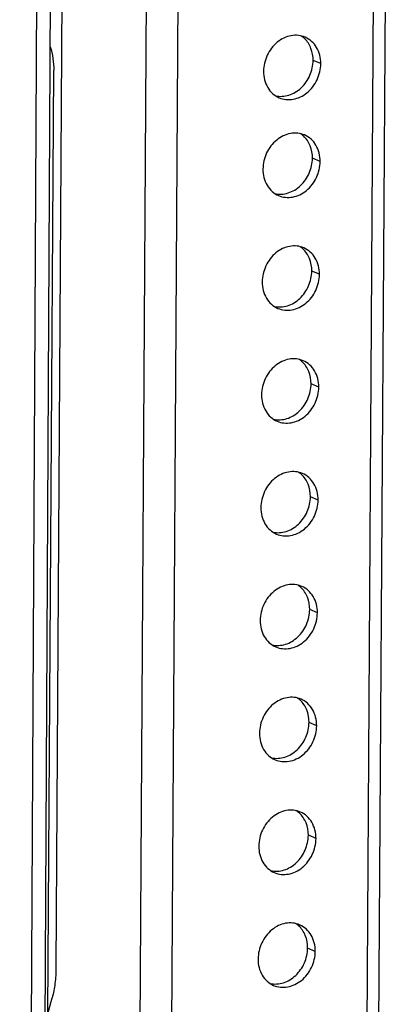
# Model space of a CAD drawing. Units: inches. Extents: x 1747 to 2908, y 18 to 1124.
# Drawn here: x 2159 to 2206, y 625 to 752 of the extents above; entities that cross this region are included whole.
import ezdxf

# ---------------------------------------------------------------- set-up
doc = ezdxf.new("R2010")
doc.units = ezdxf.units.IN
doc.layers.add('02___PRT_ALL_AXES', color=7, linetype='Continuous')

msp = doc.modelspace()

# ---------------------------------------------------------------- linework, layer by layer
at = {"color": 7, "linetype": 'Continuous'}
for p, q in [((2160.33, 331.03), (2162.94, 835.79)), ((2158.56, 330.3), (2161.17, 835.07)), ((2206.02, 803.01), (2203.1, 332.43)), ((2204.5, 802.39), (2201.59, 331.81)), ((2172.3, 328.77), (2175.21, 799.36)), ((2176.39, 328.48), (2179.3, 799.06)), ((2164.16, 777.16), (2163.24, 629.61)), ((2162.21, 623.72), (2162.96, 745.3)), ((2161.84, 622.34), (2162.75, 625.71))]:
    msp.add_line(p, q, dxfattribs=at)
for points, knots in [([(2162.5, 748.39), (2162.65, 747.89), (2162.89, 746.87), (2162.97, 745.82), (2162.96, 745.3)], [0, 0, 0, 0, 0.497597, 1, 1, 1, 1]), ([(2163.24, 629.61), (2163.24, 628.92), (2163.16, 627.61), (2162.92, 626.31), (2162.75, 625.71)], [0, 0, 0, 0, 0.521306, 1, 1, 1, 1])]:
    msp.add_open_spline(points, degree=3, knots=knots, dxfattribs=at)
at = {"layer": '02___PRT_ALL_AXES', "color": 7, "linetype": 'Continuous'}
for p, q in [((2197.43, 746.2), (2196.44, 746.62)), ((2197.35, 733.58), (2196.36, 734.01)), ((2197.26, 719.03), (2196.27, 719.45)), ((2197.17, 704.47), (2196.18, 704.9)), ((2197.08, 689.92), (2196.09, 690.35)), ((2196.99, 675.37), (2196, 675.79)), ((2196.9, 660.81), (2195.91, 661.24)), ((2196.81, 646.26), (2195.82, 646.68)), ((2196.72, 631.7), (2195.73, 632.13))]:
    msp.add_line(p, q, dxfattribs=at)
for centre, radius, start, end in [((2193.18, 747.19), 3.11, 47.1464, 56.6106), ((2193.13, 747.14), 3.18, 45.241, 47.1675), ((2193.1, 734.58), 3.11, 47.4738, 56.6544), ((2193.01, 720.02), 3.11, 47.4738, 56.6544), ((2192.92, 705.47), 3.11, 47.4738, 56.6544), ((2192.83, 690.91), 3.11, 47.4738, 56.6544), ((2192.74, 676.36), 3.11, 47.4738, 56.6544), ((2192.65, 661.81), 3.11, 47.4738, 56.6544), ((2192.56, 647.25), 3.11, 47.4738, 56.6544), ((2192.47, 632.7), 3.11, 47.4738, 56.6544)]:
    msp.add_arc(centre, radius, start, end, dxfattribs=at)
for points, knots in [([(2195.41, 749.61), (2195.13, 749.73), (2194.53, 749.89), (2193.58, 749.85), (2192.64, 749.54), (2191.48, 748.79), (2190.38, 747.35), (2190.04, 745.93), (2190.04, 745.22)], [0, 0, 0, 0, 0.112938, 0.22866, 0.349089, 0.474819, 0.736585, 1, 1, 1, 1]), ([(2196.44, 746.62), (2196.44, 747.14), (2196.31, 747.93), (2195.85, 748.84), (2195.54, 749.23), (2195.37, 749.4)], [0, 0, 0, 0, 0.515068, 0.761308, 1, 1, 1, 1]), ([(2197.43, 746.2), (2197.43, 746.57), (2197.34, 747.3), (2196.94, 748.3), (2196.29, 749.11), (2195.72, 749.48), (2195.41, 749.61)], [0, 0, 0, 0, 0.266149, 0.520439, 0.763609, 1, 1, 1, 1]), ([(2191.59, 742.06), (2191.86, 742), (2192.45, 741.95), (2193.32, 742.11), (2194.17, 742.49), (2195.19, 743.27), (2196.14, 744.65), (2196.43, 745.97), (2196.44, 746.62)], [0, 0, 0, 0, 0.113219, 0.230065, 0.351639, 0.477953, 0.738888, 1, 1, 1, 1]), ([(2192.05, 741.81), (2192.33, 741.68), (2192.94, 741.53), (2193.89, 741.57), (2194.82, 741.88), (2195.98, 742.62), (2197.08, 744.06), (2197.42, 745.49), (2197.43, 746.2)], [0, 0, 0, 0, 0.112938, 0.22866, 0.349089, 0.474819, 0.736585, 1, 1, 1, 1]), ([(2190.04, 745.22), (2190.04, 744.85), (2190.12, 744.12), (2190.52, 743.12), (2191.17, 742.31), (2191.75, 741.94), (2192.05, 741.81)], [0, 0, 0, 0, 0.266149, 0.520439, 0.763609, 1, 1, 1, 1]), ([(2195.33, 737), (2195.06, 737.12), (2194.45, 737.28), (2193.5, 737.23), (2192.56, 736.93), (2191.4, 736.18), (2190.3, 734.74), (2189.97, 733.32), (2189.96, 732.61)], [0, 0, 0, 0, 0.112938, 0.22866, 0.349088, 0.474818, 0.736584, 1, 1, 1, 1]), ([(2196.36, 734.01), (2196.36, 734.55), (2196.22, 735.37), (2195.72, 736.31), (2195.39, 736.7), (2195.2, 736.87)], [0, 0, 0, 0, 0.515592, 0.761633, 1, 1, 1, 1]), ([(2197.35, 733.58), (2197.35, 733.95), (2197.27, 734.68), (2196.86, 735.69), (2196.21, 736.5), (2195.64, 736.87), (2195.33, 737)], [0, 0, 0, 0, 0.266153, 0.520439, 0.763609, 1, 1, 1, 1]), ([(2191.51, 729.45), (2191.79, 729.38), (2192.37, 729.33), (2193.25, 729.5), (2194.09, 729.88), (2195.11, 730.66), (2196.06, 732.03), (2196.35, 733.35), (2196.36, 734.01)], [0, 0, 0, 0, 0.113225, 0.230082, 0.351666, 0.477985, 0.738911, 1, 1, 1, 1]), ([(2191.97, 729.19), (2192.25, 729.07), (2192.86, 728.91), (2193.81, 728.96), (2194.75, 729.26), (2195.91, 730.01), (2197.01, 731.45), (2197.34, 732.87), (2197.35, 733.58)], [0, 0, 0, 0, 0.112938, 0.22866, 0.349088, 0.474818, 0.736584, 1, 1, 1, 1]), ([(2189.96, 732.61), (2189.96, 732.24), (2190.04, 731.51), (2190.45, 730.5), (2191.1, 729.69), (2191.67, 729.32), (2191.97, 729.19)], [0, 0, 0, 0, 0.266153, 0.520439, 0.763609, 1, 1, 1, 1]), ([(2195.24, 722.44), (2194.97, 722.56), (2194.36, 722.72), (2193.41, 722.68), (2192.47, 722.37), (2191.31, 721.63), (2190.21, 720.19), (2189.88, 718.76), (2189.87, 718.05)], [0, 0, 0, 0, 0.112938, 0.22866, 0.349088, 0.474818, 0.736584, 1, 1, 1, 1]), ([(2196.27, 719.45), (2196.27, 720), (2196.13, 720.82), (2195.63, 721.75), (2195.3, 722.14), (2195.11, 722.31)], [0, 0, 0, 0, 0.515592, 0.761633, 1, 1, 1, 1]), ([(2197.26, 719.03), (2197.26, 719.4), (2197.18, 720.13), (2196.77, 721.13), (2196.12, 721.94), (2195.55, 722.31), (2195.24, 722.44)], [0, 0, 0, 0, 0.266153, 0.520439, 0.763609, 1, 1, 1, 1]), ([(2191.42, 714.89), (2191.7, 714.83), (2192.28, 714.78), (2193.16, 714.94), (2194, 715.33), (2195.02, 716.11), (2195.97, 717.48), (2196.26, 718.8), (2196.27, 719.45)], [0, 0, 0, 0, 0.113225, 0.230082, 0.351666, 0.477985, 0.738911, 1, 1, 1, 1]), ([(2191.88, 714.64), (2192.16, 714.52), (2192.77, 714.36), (2193.72, 714.4), (2194.66, 714.71), (2195.82, 715.46), (2196.92, 716.89), (2197.25, 718.32), (2197.26, 719.03)], [0, 0, 0, 0, 0.112938, 0.22866, 0.349088, 0.474818, 0.736584, 1, 1, 1, 1]), ([(2189.87, 718.05), (2189.87, 717.68), (2189.95, 716.95), (2190.36, 715.95), (2191.01, 715.14), (2191.58, 714.77), (2191.88, 714.64)], [0, 0, 0, 0, 0.266153, 0.520439, 0.763609, 1, 1, 1, 1]), ([(2195.15, 707.89), (2194.88, 708.01), (2194.27, 708.17), (2193.32, 708.13), (2192.38, 707.82), (2191.22, 707.07), (2190.12, 705.63), (2189.79, 704.21), (2189.78, 703.5)], [0, 0, 0, 0, 0.112938, 0.22866, 0.349088, 0.474818, 0.736584, 1, 1, 1, 1]), ([(2196.18, 704.9), (2196.18, 705.44), (2196.04, 706.26), (2195.54, 707.2), (2195.21, 707.59), (2195.02, 707.76)], [0, 0, 0, 0, 0.515592, 0.761633, 1, 1, 1, 1]), ([(2197.17, 704.47), (2197.17, 704.85), (2197.09, 705.58), (2196.68, 706.58), (2196.03, 707.39), (2195.46, 707.76), (2195.15, 707.89)], [0, 0, 0, 0, 0.266153, 0.520439, 0.763609, 1, 1, 1, 1]), ([(2191.33, 700.34), (2191.61, 700.27), (2192.19, 700.23), (2193.07, 700.39), (2193.91, 700.77), (2194.93, 701.55), (2195.88, 702.93), (2196.17, 704.25), (2196.18, 704.9)], [0, 0, 0, 0, 0.113225, 0.230082, 0.351666, 0.477985, 0.738911, 1, 1, 1, 1]), ([(2191.79, 700.08), (2192.07, 699.96), (2192.68, 699.81), (2193.63, 699.85), (2194.57, 700.16), (2195.73, 700.9), (2196.83, 702.34), (2197.16, 703.77), (2197.17, 704.47)], [0, 0, 0, 0, 0.112938, 0.22866, 0.349088, 0.474818, 0.736584, 1, 1, 1, 1]), ([(2189.78, 703.5), (2189.78, 703.13), (2189.86, 702.4), (2190.26, 701.39), (2190.92, 700.58), (2191.49, 700.21), (2191.79, 700.08)], [0, 0, 0, 0, 0.266153, 0.520439, 0.763609, 1, 1, 1, 1]), ([(2195.06, 693.34), (2194.79, 693.46), (2194.18, 693.61), (2193.23, 693.57), (2192.29, 693.26), (2191.13, 692.52), (2190.03, 691.08), (2189.7, 689.65), (2189.69, 688.95)], [0, 0, 0, 0, 0.112938, 0.22866, 0.349088, 0.474818, 0.736584, 1, 1, 1, 1]), ([(2196.09, 690.35), (2196.09, 690.89), (2195.95, 691.71), (2195.45, 692.64), (2195.12, 693.04), (2194.93, 693.21)], [0, 0, 0, 0, 0.515592, 0.761633, 1, 1, 1, 1]), ([(2197.08, 689.92), (2197.08, 690.29), (2197, 691.02), (2196.59, 692.02), (2195.94, 692.84), (2195.37, 693.21), (2195.06, 693.34)], [0, 0, 0, 0, 0.266153, 0.520439, 0.763609, 1, 1, 1, 1]), ([(2191.24, 685.78), (2191.52, 685.72), (2192.1, 685.67), (2192.98, 685.83), (2193.82, 686.22), (2194.84, 687), (2195.79, 688.37), (2196.08, 689.69), (2196.09, 690.35)], [0, 0, 0, 0, 0.113225, 0.230082, 0.351666, 0.477985, 0.738911, 1, 1, 1, 1]), ([(2191.7, 685.53), (2191.98, 685.41), (2192.59, 685.25), (2193.54, 685.29), (2194.48, 685.6), (2195.64, 686.35), (2196.74, 687.79), (2197.07, 689.21), (2197.08, 689.92)], [0, 0, 0, 0, 0.112938, 0.22866, 0.349088, 0.474818, 0.736584, 1, 1, 1, 1]), ([(2189.69, 688.95), (2189.69, 688.57), (2189.77, 687.84), (2190.17, 686.84), (2190.83, 686.03), (2191.4, 685.66), (2191.7, 685.53)], [0, 0, 0, 0, 0.266153, 0.520439, 0.763609, 1, 1, 1, 1]), ([(2194.97, 678.78), (2194.7, 678.9), (2194.09, 679.06), (2193.14, 679.02), (2192.2, 678.71), (2191.04, 677.96), (2189.94, 676.52), (2189.61, 675.1), (2189.6, 674.39)], [0, 0, 0, 0, 0.112938, 0.22866, 0.349088, 0.474818, 0.736584, 1, 1, 1, 1]), ([(2196, 675.79), (2196, 676.34), (2195.86, 677.15), (2195.36, 678.09), (2195.03, 678.48), (2194.84, 678.65)], [0, 0, 0, 0, 0.515592, 0.761633, 1, 1, 1, 1]), ([(2196.99, 675.37), (2196.99, 675.74), (2196.91, 676.47), (2196.5, 677.47), (2195.85, 678.28), (2195.28, 678.65), (2194.97, 678.78)], [0, 0, 0, 0, 0.266153, 0.520439, 0.763609, 1, 1, 1, 1]), ([(2191.15, 671.23), (2191.43, 671.17), (2192.01, 671.12), (2192.89, 671.28), (2193.73, 671.66), (2194.75, 672.44), (2195.7, 673.82), (2195.99, 675.14), (2196, 675.79)], [0, 0, 0, 0, 0.113225, 0.230082, 0.351666, 0.477985, 0.738911, 1, 1, 1, 1]), ([(2189.6, 674.39), (2189.6, 674.02), (2189.68, 673.29), (2190.08, 672.29), (2190.74, 671.48), (2191.31, 671.11), (2191.61, 670.97)], [0, 0, 0, 0, 0.266153, 0.520439, 0.763609, 1, 1, 1, 1]), ([(2191.61, 670.97), (2191.89, 670.85), (2192.5, 670.7), (2193.45, 670.74), (2194.39, 671.05), (2195.55, 671.79), (2196.65, 673.23), (2196.98, 674.66), (2196.99, 675.37)], [0, 0, 0, 0, 0.112938, 0.22866, 0.349088, 0.474818, 0.736584, 1, 1, 1, 1]), ([(2194.88, 664.23), (2194.61, 664.35), (2194, 664.51), (2193.05, 664.46), (2192.11, 664.15), (2190.95, 663.41), (2189.85, 661.97), (2189.52, 660.55), (2189.51, 659.84)], [0, 0, 0, 0, 0.112938, 0.22866, 0.349088, 0.474818, 0.736584, 1, 1, 1, 1]), ([(2196.9, 660.81), (2196.9, 661.18), (2196.81, 661.91), (2196.41, 662.92), (2195.76, 663.73), (2195.19, 664.1), (2194.88, 664.23)], [0, 0, 0, 0, 0.266153, 0.520439, 0.763609, 1, 1, 1, 1]), ([(2195.91, 661.24), (2195.91, 661.78), (2195.77, 662.6), (2195.27, 663.54), (2194.94, 663.93), (2194.75, 664.1)], [0, 0, 0, 0, 0.515592, 0.761633, 1, 1, 1, 1]), ([(2191.06, 656.67), (2191.34, 656.61), (2191.92, 656.56), (2192.8, 656.73), (2193.64, 657.11), (2194.66, 657.89), (2195.61, 659.26), (2195.9, 660.58), (2195.91, 661.24)], [0, 0, 0, 0, 0.113225, 0.230082, 0.351666, 0.477985, 0.738911, 1, 1, 1, 1]), ([(2191.52, 656.42), (2191.8, 656.3), (2192.41, 656.14), (2193.36, 656.18), (2194.3, 656.49), (2195.46, 657.24), (2196.56, 658.68), (2196.89, 660.1), (2196.9, 660.81)], [0, 0, 0, 0, 0.112938, 0.22866, 0.349088, 0.474818, 0.736584, 1, 1, 1, 1]), ([(2189.51, 659.84), (2189.51, 659.47), (2189.59, 658.73), (2189.99, 657.73), (2190.65, 656.92), (2191.22, 656.55), (2191.52, 656.42)], [0, 0, 0, 0, 0.266153, 0.520439, 0.763609, 1, 1, 1, 1]), ([(2194.79, 649.67), (2194.52, 649.79), (2193.91, 649.95), (2192.96, 649.91), (2192.02, 649.6), (2190.86, 648.85), (2189.76, 647.42), (2189.43, 645.99), (2189.42, 645.28)], [0, 0, 0, 0, 0.112938, 0.22866, 0.349088, 0.474818, 0.736584, 1, 1, 1, 1]), ([(2195.82, 646.68), (2195.82, 647.23), (2195.68, 648.04), (2195.18, 648.98), (2194.85, 649.37), (2194.66, 649.54)], [0, 0, 0, 0, 0.515592, 0.761633, 1, 1, 1, 1]), ([(2196.81, 646.26), (2196.81, 646.63), (2196.72, 647.36), (2196.32, 648.36), (2195.67, 649.17), (2195.1, 649.54), (2194.79, 649.67)], [0, 0, 0, 0, 0.266153, 0.520439, 0.763609, 1, 1, 1, 1]), ([(2190.97, 642.12), (2191.25, 642.06), (2191.83, 642.01), (2192.71, 642.17), (2193.55, 642.55), (2194.57, 643.33), (2195.52, 644.71), (2195.81, 646.03), (2195.82, 646.68)], [0, 0, 0, 0, 0.113225, 0.230082, 0.351666, 0.477985, 0.738911, 1, 1, 1, 1]), ([(2189.42, 645.28), (2189.42, 644.91), (2189.5, 644.18), (2189.9, 643.18), (2190.56, 642.37), (2191.13, 642), (2191.43, 641.87)], [0, 0, 0, 0, 0.266153, 0.520439, 0.763609, 1, 1, 1, 1]), ([(2191.43, 641.87), (2191.71, 641.75), (2192.32, 641.59), (2193.27, 641.63), (2194.21, 641.94), (2195.37, 642.69), (2196.47, 644.12), (2196.8, 645.55), (2196.81, 646.26)], [0, 0, 0, 0, 0.112938, 0.22866, 0.349088, 0.474818, 0.736584, 1, 1, 1, 1]), ([(2194.7, 635.12), (2194.42, 635.24), (2193.82, 635.4), (2192.87, 635.36), (2191.93, 635.05), (2190.77, 634.3), (2189.67, 632.86), (2189.34, 631.44), (2189.33, 630.73)], [0, 0, 0, 0, 0.112938, 0.22866, 0.349088, 0.474818, 0.736584, 1, 1, 1, 1]), ([(2196.72, 631.7), (2196.72, 632.07), (2196.63, 632.81), (2196.23, 633.81), (2195.58, 634.62), (2195.01, 634.99), (2194.7, 635.12)], [0, 0, 0, 0, 0.266153, 0.520439, 0.763609, 1, 1, 1, 1]), ([(2195.73, 632.13), (2195.73, 632.67), (2195.59, 633.49), (2195.09, 634.43), (2194.76, 634.82), (2194.57, 634.99)], [0, 0, 0, 0, 0.515592, 0.761633, 1, 1, 1, 1]), ([(2190.88, 627.57), (2191.16, 627.5), (2191.74, 627.46), (2192.62, 627.62), (2193.46, 628), (2194.48, 628.78), (2195.43, 630.16), (2195.72, 631.47), (2195.73, 632.13)], [0, 0, 0, 0, 0.113225, 0.230082, 0.351666, 0.477985, 0.738911, 1, 1, 1, 1]), ([(2191.34, 627.31), (2191.62, 627.19), (2192.23, 627.03), (2193.18, 627.08), (2194.11, 627.39), (2195.27, 628.13), (2196.38, 629.57), (2196.71, 630.99), (2196.72, 631.7)], [0, 0, 0, 0, 0.112938, 0.22866, 0.349088, 0.474818, 0.736584, 1, 1, 1, 1]), ([(2189.33, 630.73), (2189.33, 630.36), (2189.41, 629.63), (2189.81, 628.62), (2190.47, 627.81), (2191.04, 627.44), (2191.34, 627.31)], [0, 0, 0, 0, 0.266153, 0.520439, 0.763609, 1, 1, 1, 1])]:
    msp.add_open_spline(points, degree=3, knots=knots, dxfattribs=at)

doc.saveas('drawing.dxf')
